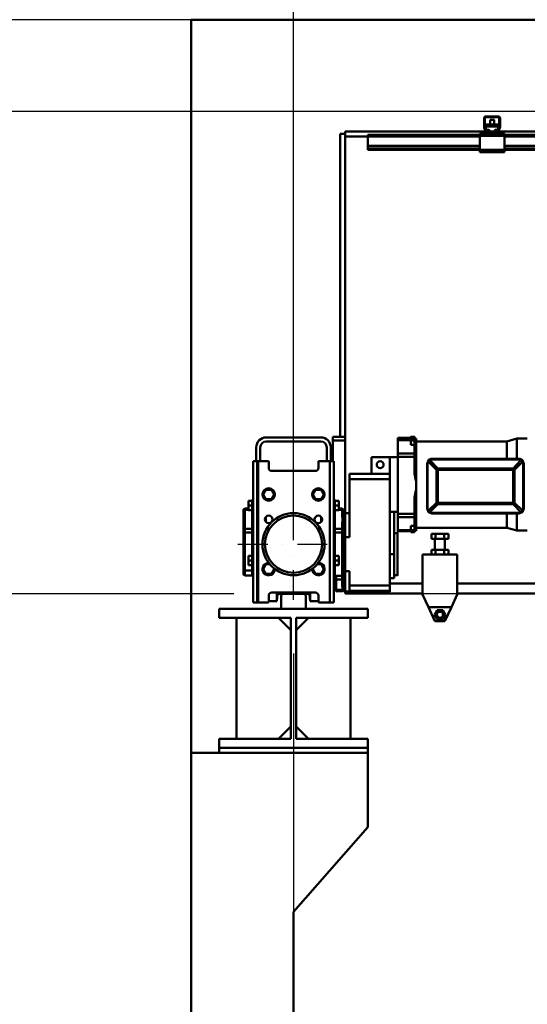
# Model space of a CAD drawing. Units: millimetres. Extents: x 0 to 23760, y 0 to 16800.
# Drawn here: x 2164 to 3187, y 11926 to 13908 of the extents above; entities that cross this region are included whole.
import ezdxf

# ---------------------------------------------------------------- set-up
doc = ezdxf.new("R2010")
doc.units = ezdxf.units.MM
doc.header["$MEASUREMENT"] = 0
doc.linetypes.add('DASHDOT', pattern=[1.0001, 0.5, -0.25, 0.0001, -0.25])
for name, color, linetype, lineweight in [('(1) Shape lines', 7, 'Continuous', 35), ('(2) Other lines', 7, 'Continuous', 35), ('(6) Dimensions', 7, 'Continuous', 35)]:
    doc.layers.add(name, color=color, linetype=linetype, lineweight=lineweight)
doc.styles.add('Arial', font='ARIAL.TTF')
doc.dimstyles.new('Vertex Style', dxfattribs={"dimscale": 40, "dimtxt": 0.18, "dimasz": 3.6, "dimexe": 1.8, "dimexo": 0.0625, "dimgap": 1.7, "dimtad": 1, "dimdec": 1, "dimdsep": 46, "dimtxsty": 'Arial', "dimblk1": 'CLOSED', "dimblk2": 'CLOSED', "dimsah": 1, "dimcen": 0.09, "dimdle": 1.8, "dimclrd": 9, "dimclre": 9, "dimadec": 1, "dimazin": 2, "dimtfac": 0.65, "dimtdec": 4, "dimtmove": 0, "dimatfit": 3, "dimfxl": 0, "dimtolj": 1, "dimtzin": 0, "dimlwd": 25, "dimlwe": 25, "dimarcsym": 0})

# ---------------------------------------------------------------- blocks, each defined once
blk = doc.blocks.new('_Closed')
at = {"color": 0, "linetype": 'ByBlock', "lineweight": -2}
for p, q in [((-1, 0.166667), (0, 0)), ((-1, 0.166667), (-1, -0.166667)), ((0, 0), (-1, -0.166667)), ((0, 0), (-1, 0))]:
    blk.add_line(p, q, dxfattribs=at)
blk = doc.blocks.new('*D68')
at = {"layer": '(6) Dimensions', "color": 9, "lineweight": 25}
for p, q in [((2716.1, 12631.9), (2716.1, 11069.9)), ((3723.1, 11947.9), (3723.1, 11069.9)), ((2860.1, 11141.9), (3579.1, 11141.9))]:
    blk.add_line(p, q, dxfattribs=at)
at = {"layer": 'Defpoints', "color": 0}
for p in [(2716.1, 12751.9), (3723.1, 12067.9), (3723.1, 11141.9)]:
    blk.add_point(p, dxfattribs=at)
at = {"layer": '(6) Dimensions', "color": 9, "lineweight": 25, "xscale": 144, "yscale": 144, "zscale": 144, "rotation": 180}
blk.add_blockref('_Closed', (2716.1, 11141.9), dxfattribs=at)
at = {"layer": '(6) Dimensions', "color": 9, "lineweight": 25, "xscale": 144, "yscale": 144, "zscale": 144}
blk.add_blockref('_Closed', (3723.1, 11141.9), dxfattribs=at)
at = {"layer": '(6) Dimensions', "color": 0, "lineweight": 35, "insert": (3219.6, 11274.6), "char_height": 140, "attachment_point": 5, "style": 'Arial'}
blk.add_mtext('\\A1;1007', dxfattribs=at)
blk = doc.blocks.new('*D69')
at = {"layer": '(6) Dimensions', "color": 9, "lineweight": 25}
for p, q in [((1910.1, 13907.9), (1910.1, 14727.5)), ((1910.1, 14051.9), (1910.1, 14195.9)), ((2596.1, 13907.9), (1838.1, 13907.9)), ((1910.1, 13907.9), (1910.1, 13722.9)), ((12308.9, 13722.9), (1838.1, 13722.9)), ((1910.1, 13578.9), (1910.1, 13434.9))]:
    blk.add_line(p, q, dxfattribs=at)
at = {"layer": 'Defpoints', "color": 0}
for p in [(2716.1, 13907.9), (1909.2, 13722.9), (12428.9, 13722.9)]:
    blk.add_point(p, dxfattribs=at)
at = {"layer": '(6) Dimensions', "color": 9, "lineweight": 25, "xscale": 144, "yscale": 144, "zscale": 144}
for p, rotation in [((1910.1, 13907.9), 270), ((1910.1, 13722.9), 90)]:
    blk.add_blockref('_Closed', p, dxfattribs=dict(at, rotation=rotation))
at = {"layer": '(6) Dimensions', "color": 0, "lineweight": 35, "insert": (1777.4, 14517.9), "char_height": 140, "attachment_point": 5, "rotation": 90, "style": 'Arial'}
blk.add_mtext('\\A1;185', dxfattribs=at)
blk = doc.blocks.new('*D70')
at = {"layer": '(6) Dimensions', "color": 9, "lineweight": 25}
for p, q in [((12308.9, 13722.9), (1838.1, 13722.9)), ((1910.1, 12895.9), (1910.1, 13578.9)), ((2596.1, 12751.9), (1838.1, 12751.9))]:
    blk.add_line(p, q, dxfattribs=at)
at = {"layer": 'Defpoints', "color": 0}
for p in [(1910.1, 13722.9), (12428.9, 13722.9), (2716.1, 12751.9)]:
    blk.add_point(p, dxfattribs=at)
at = {"layer": '(6) Dimensions', "color": 9, "lineweight": 25, "xscale": 144, "yscale": 144, "zscale": 144}
for p, rotation in [((1910.1, 13722.9), 90), ((1910.1, 12751.9), 270)]:
    blk.add_blockref('_Closed', p, dxfattribs=dict(at, rotation=rotation))
at = {"layer": '(6) Dimensions', "color": 0, "lineweight": 35, "insert": (1777.4, 13237.4), "char_height": 140, "attachment_point": 5, "rotation": 90, "style": 'Arial'}
blk.add_mtext('\\A1;971', dxfattribs=at)
blk = doc.blocks.new('*D71')
at = {"layer": '(6) Dimensions', "color": 9, "lineweight": 25}
for p, q in [((2596.1, 12751.9), (1838.1, 12751.9)), ((1910.1, 8556), (1910.1, 12607.9)), ((2596.1, 8412), (1838.1, 8412))]:
    blk.add_line(p, q, dxfattribs=at)
at = {"layer": 'Defpoints', "color": 0}
for p in [(1910.1, 12751.9), (2716.1, 12751.9), (2716.1, 8412)]:
    blk.add_point(p, dxfattribs=at)
at = {"layer": '(6) Dimensions', "color": 9, "lineweight": 25, "xscale": 144, "yscale": 144, "zscale": 144}
for p, rotation in [((1910.1, 12751.9), 90), ((1910.1, 8412), 270)]:
    blk.add_blockref('_Closed', p, dxfattribs=dict(at, rotation=rotation))
at = {"layer": '(6) Dimensions', "color": 0, "lineweight": 35, "insert": (1777.4, 10867.8), "char_height": 140, "attachment_point": 5, "rotation": 90, "style": 'Arial'}
blk.add_mtext('\\A1;12684', dxfattribs=at)
blk = doc.blocks.new('*D72')
at = {"layer": '(6) Dimensions', "color": 9, "lineweight": 25}
for p, q in [((2390.1, 13907.9), (1438.1, 13907.9)), ((1510.1, 8556), (1510.1, 13763.9)), ((2596.1, 8412), (1438.1, 8412))]:
    blk.add_line(p, q, dxfattribs=at)
at = {"layer": 'Defpoints', "color": 0}
for p in [(1510.1, 13907.9), (2510.1, 13907.9), (2716.1, 8412)]:
    blk.add_point(p, dxfattribs=at)
at = {"layer": '(6) Dimensions', "color": 9, "lineweight": 25, "xscale": 144, "yscale": 144, "zscale": 144}
for p, rotation in [((1510.1, 13907.9), 90), ((1510.1, 8412), 270)]:
    blk.add_blockref('_Closed', p, dxfattribs=dict(at, rotation=rotation))
at = {"layer": '(6) Dimensions', "color": 0, "lineweight": 35, "insert": (1377.4, 10876), "char_height": 140, "attachment_point": 5, "rotation": 90, "style": 'Arial'}
blk.add_mtext('\\A1;13840', dxfattribs=at)
blk = doc.blocks.new('*D73')
at = {"layer": '(6) Dimensions', "color": 9, "lineweight": 25}
for p, q in [((2940.1, 12752.9), (4188.1, 12752.9)), ((4116.1, 8556), (4116.1, 12608.9)), ((2836.1, 8412), (4188.1, 8412))]:
    blk.add_line(p, q, dxfattribs=at)
at = {"layer": 'Defpoints', "color": 0}
for p in [(2820.1, 12752.9), (4116.1, 12752.9), (2716.1, 8412)]:
    blk.add_point(p, dxfattribs=at)
at = {"layer": '(6) Dimensions', "color": 9, "lineweight": 25, "xscale": 144, "yscale": 144, "zscale": 144}
for p, rotation in [((4116.1, 12752.9), 90), ((4116.1, 8412), 270)]:
    blk.add_blockref('_Closed', p, dxfattribs=dict(at, rotation=rotation))
at = {"layer": '(6) Dimensions', "color": 0, "lineweight": 35, "insert": (3983.4, 10831.8), "char_height": 140, "attachment_point": 5, "rotation": 90, "style": 'Arial'}
blk.add_mtext('\\A1;12685', dxfattribs=at)
blk = doc.blocks.new('*D76')
at = {"layer": '(6) Dimensions', "color": 9, "lineweight": 25}
for p, q in [((2716.1, 14027.9), (2716.1, 14979.9)), ((13623.9, 14027.9), (13623.9, 14979.9)), ((2860.1, 14907.9), (13479.9, 14907.9))]:
    blk.add_line(p, q, dxfattribs=at)
at = {"layer": 'Defpoints', "color": 0}
for p in [(13623.9, 14907.9), (2716.1, 13907.9), (13623.9, 13907.9)]:
    blk.add_point(p, dxfattribs=at)
at = {"layer": '(6) Dimensions', "color": 9, "lineweight": 25, "xscale": 144, "yscale": 144, "zscale": 144, "rotation": 180}
blk.add_blockref('_Closed', (2716.1, 14907.9), dxfattribs=at)
at = {"layer": '(6) Dimensions', "color": 9, "lineweight": 25, "xscale": 144, "yscale": 144, "zscale": 144}
blk.add_blockref('_Closed', (13623.9, 14907.9), dxfattribs=at)
at = {"layer": '(6) Dimensions', "color": 0, "lineweight": 35, "insert": (7963.9, 15041.5), "char_height": 140, "attachment_point": 5, "style": 'Arial'}
blk.add_mtext('\\A1;SPAN 19500', dxfattribs=at)
blk = doc.blocks.new('*D77')
at = {"layer": '(6) Dimensions', "color": 9, "lineweight": 25}
for p, q in [((2510.1, 14027.9), (2510.1, 14679.9)), ((2716.1, 12871.9), (2716.1, 14679.9)), ((2366.1, 14607.9), (2222.1, 14607.9)), ((2510.1, 14607.9), (2716.1, 14607.9)), ((2716.1, 14607.9), (3933.9, 14607.9)), ((2860.1, 14607.9), (3004.1, 14607.9))]:
    blk.add_line(p, q, dxfattribs=at)
at = {"layer": 'Defpoints', "color": 0}
for p in [(2716.1, 14607.9), (2510.1, 13907.9), (2716.1, 12751.9)]:
    blk.add_point(p, dxfattribs=at)
at = {"layer": '(6) Dimensions', "color": 9, "lineweight": 25, "xscale": 144, "yscale": 144, "zscale": 144}
blk.add_blockref('_Closed', (2510.1, 14607.9), dxfattribs=at)
at = {"layer": '(6) Dimensions', "color": 9, "lineweight": 25, "xscale": 144, "yscale": 144, "zscale": 144, "rotation": 180}
blk.add_blockref('_Closed', (2716.1, 14607.9), dxfattribs=at)
at = {"layer": '(6) Dimensions', "color": 0, "lineweight": 35, "insert": (3515.1, 14740.6), "char_height": 140, "attachment_point": 5, "style": 'Arial'}
blk.add_mtext('\\A1;MIN 206', dxfattribs=at)
blk = doc.blocks.new('MACRO_11_b063fee3-fc2c-4f96-b9b6-1d8ae29549cd')
at = {"layer": '(1) Shape lines', "color": 7, "linetype": 'Continuous', "lineweight": 50, "ltscale": 120}
for p, q in [((-11320, 5496.1), (-11320, 2520)), ((-11319.9, 4020), (-11319.9, 5496)), ((-8120, 5496), (-11319.9, 5496)), ((-10729.9, 5279.3), (-10729.9, 5298)), ((-10728.4, 5299), (-10728.4, 5279.2)), ((-10699.9, 5299.5), (-10727.9, 5299.5)), ((-10726.9, 5301), (-10700.9, 5301)), ((-10717.9, 5285.3), (-10717.9, 5294.3)), ((-10717.9, 5285.3), (-10717.9, 5294.3)), ((-10709.9, 5294.3), (-10709.9, 5285.3)), ((-10709.9, 5294.3), (-10709.9, 5285.3)), ((-10699.4, 5279.2), (-10699.4, 5299)), ((-10697.9, 5298), (-10697.9, 5279.3)), ((-10727.8, 5273), (-10729.7, 5278.2)), ((-10728.4, 5279.1), (-10726.1, 5272.8)), ((-10726.4, 5285.3), (-10701.4, 5285.3)), ((-10726.4, 5285.3), (-10726.4, 5280.7)), ((-10726.4, 5280.7), (-10726.4, 5274.6)), ((-10726.4, 5280.7), (-10701.4, 5280.7)), ((-10726.4, 5274.6), (-10722.9, 5274.6)), ((-10726.4, 5273.6), (-10726.4, 5274.6)), ((-10704.9, 5274.6), (-10701.4, 5274.6)), ((-10701.7, 5272.8), (-10699.4, 5279.1)), ((-10701.4, 5280.7), (-10701.4, 5285.3)), ((-10701.4, 5274.6), (-10701.4, 5280.7)), ((-10701.4, 5273.6), (-10701.4, 5274.6)), ((-10698.1, 5278.2), (-10700, 5273)), ((-11019.9, 5266), (-11009.9, 5266)), ((-11019.9, 4656), (-11019.9, 5266)), ((-11009.9, 4656), (-11009.9, 5266)), ((-11009.9, 5261), (-11009.8, 5261)), ((-11009.8, 5261), (-11009.8, 5271)), ((-10733.9, 5271), (-11009.8, 5271)), ((-11009.8, 5261), (-10963.9, 5261)), ((-10738.9, 5264), (-10963.9, 5264)), ((-10963.9, 5264), (-10963.9, 5261)), ((-10738.9, 5261), (-10963.9, 5261)), ((-10963.9, 5261), (-10963.9, 5242.3)), ((-10738.9, 5267), (-10738.9, 5262)), ((-10736.4, 5267), (-10738.9, 5267)), ((-10738.9, 5262), (-10738.9, 5234)), ((-10688.9, 5262), (-10738.9, 5262)), ((-10736.4, 5267), (-10733.9, 5269.5)), ((-10733.9, 5267), (-10736.4, 5267)), ((-10725, 5271), (-10733.9, 5271)), ((-10733.9, 5267), (-10733.9, 5271)), ((-10693.9, 5267), (-10733.9, 5267)), ((-10725.6, 5272.5), (-10719.9, 5272.5)), ((-10719.9, 5271), (-10725, 5271)), ((-10719.1, 5272.5), (-10719.9, 5272.5)), ((-10719.9, 5272.5), (-10719.9, 5271)), ((-10707.9, 5271), (-10719.9, 5271)), ((-10707.9, 5272.5), (-10708.7, 5272.5)), ((-10707.9, 5272.5), (-10702.2, 5272.5)), ((-10707.9, 5271), (-10707.9, 5272.5)), ((-10702.8, 5271), (-10707.9, 5271)), ((-10693.9, 5271), (-10702.8, 5271)), ((-8733.9, 5271), (-10693.9, 5271)), ((-10693.9, 5267), (-10693.9, 5271)), ((-10693.9, 5269.5), (-10691.4, 5267)), ((-10691.4, 5267), (-10693.9, 5267)), ((-10688.9, 5267), (-10691.4, 5267)), ((-10688.9, 5267), (-10688.9, 5262)), ((-8738.9, 5264), (-10688.9, 5264)), ((-10688.9, 5234), (-10688.9, 5262)), ((-8738.9, 5261), (-10688.9, 5261)), ((-10963.9, 5242.3), (-10963.9, 5241.2)), ((-10738.9, 5242.3), (-10963.9, 5242.3)), ((-10963.9, 5241.2), (-10963.9, 5236)), ((-10738.9, 5241.2), (-10963.9, 5241.2)), ((-10963.9, 5236), (-10963.9, 5234)), ((-10738.9, 5236), (-10963.9, 5236)), ((-10738.9, 5234), (-10963.9, 5234)), ((-10738.9, 5234), (-10738.9, 5229)), ((-10688.9, 5234), (-10738.9, 5234)), ((-8738.9, 5242.3), (-10688.9, 5242.3)), ((-8738.9, 5241.2), (-10688.9, 5241.2)), ((-8738.9, 5236), (-10688.9, 5236)), ((-10688.9, 5234), (-10688.9, 5229)), ((-8738.9, 5234), (-10688.9, 5234)), ((-10688.9, 5229), (-10738.9, 5229)), ((-11058.9, 4655), (-11168.9, 4655)), ((-11058.9, 4647), (-11168.9, 4647)), ((-11035, 4656), (-11035, 4648.8)), ((-11019.9, 4656), (-11035, 4656)), ((-11035, 4648.8), (-11010, 4648.8)), ((-11035, 4648.8), (-11035, 4607.5)), ((-11019.9, 4656), (-11009.9, 4656)), ((-11010, 4648.8), (-11010, 4656)), ((-11010, 4648.8), (-11010, 4491.5)), ((-11009.9, 4502.2), (-11009.9, 4656)), ((-10903.9, 4654), (-10877.9, 4654)), ((-10903.9, 4654), (-10903.9, 4652)), ((-10903.9, 4654), (-10877.9, 4654)), ((-10903.9, 4652), (-10877.9, 4652)), ((-10903.9, 4652), (-10903.9, 4649.2)), ((-10903.9, 4649.2), (-10877.9, 4649.2)), ((-10903.9, 4649.2), (-10903.9, 4622.3)), ((-10877.9, 4656), (-10869.9, 4656)), ((-10877.9, 4655.8), (-10869.9, 4655.8)), ((-10877.9, 4655.8), (-10877.9, 4653.8)), ((-10877.9, 4654), (-10869.9, 4654)), ((-10877.9, 4653.8), (-10869.9, 4653.8)), ((-10877.9, 4640.4), (-10877.9, 4649.1)), ((-10877.9, 4649.1), (-10869.9, 4649.1)), ((-10877.9, 4640.4), (-10869.9, 4640.4)), ((-10869.9, 4655.8), (-10869.9, 4653.8)), ((-10869.9, 4640.4), (-10869.9, 4649.1)), ((-10869.9, 4640.4), (-10869.9, 4622.3)), ((-10867.4, 4653.1), (-10866.9, 4653.1)), ((-10867.4, 4652.8), (-10866.9, 4652.8)), ((-10867.4, 4652.8), (-10867.4, 4568.5)), ((-10866.9, 4653.1), (-10866.9, 4652.8)), ((-10866.9, 4652.8), (-10866.9, 4568.5)), ((-10866.9, 4647), (-10684.4, 4647)), ((-10684.4, 4647), (-10663.9, 4652.5)), ((-10684.4, 4647), (-10684.4, 4612.3)), ((-10663.9, 4652.5), (-10663.9, 4612.4)), ((-10663.9, 4652.5), (-10642.9, 4652.5)), ((-11188.9, 4635), (-11188.9, 4607.5)), ((-11180.9, 4607.5), (-11180.9, 4635)), ((-11046.9, 4635), (-11046.9, 4607.5)), ((-11038.9, 4635), (-11038.9, 4607.5)), ((-11038.9, 4626.5), (-11035, 4626.5)), ((-11038.9, 4626.5), (-11035, 4626.5)), ((-10869.9, 4622.3), (-10903.9, 4622.3)), ((-10903.9, 4622.3), (-10903.9, 4615.9)), ((-10869.9, 4622.3), (-10869.9, 4615.9)), ((-11194.9, 4322.5), (-11194.9, 4607.5)), ((-11186.9, 4607.5), (-11194.9, 4607.5)), ((-11184.9, 4607.5), (-11186.9, 4607.5)), ((-11186.9, 4322.5), (-11186.9, 4607.5)), ((-11165.9, 4607.5), (-11184.9, 4607.5)), ((-11184.9, 4322.5), (-11184.9, 4607.5)), ((-11163.9, 4593.5), (-11163.9, 4605.5)), ((-11063.9, 4605.5), (-11063.9, 4593.5)), ((-11040.9, 4607.5), (-11061.9, 4607.5)), ((-11040.9, 4322.5), (-11040.9, 4607.5)), ((-11032.9, 4607.5), (-11040.9, 4607.5)), ((-11032.9, 4322.5), (-11032.9, 4607.5)), ((-10919.9, 4615), (-10956.9, 4615)), ((-10956.9, 4615), (-10956.9, 4582)), ((-10903.9, 4615), (-10919.9, 4615)), ((-10919.9, 4615), (-10919.9, 4582)), ((-10903.9, 4615.9), (-10869.9, 4615.9)), ((-10903.9, 4615.9), (-10903.9, 4500.9)), ((-10869.9, 4615.9), (-10869.9, 4582.4)), ((-10845, 4601.9), (-10845, 4602.1)), ((-10826.1, 4589.9), (-10842, 4606.1)), ((-10823.3, 4592.7), (-10839.2, 4608.9)), ((-10835, 4611.9), (-10835, 4612.1)), ((-10835, 4612.1), (-10660, 4612.1)), ((-10655.7, 4608.9), (-10671.6, 4592.7)), ((-10652.9, 4606.1), (-10668.8, 4589.9)), ((-10660, 4611.9), (-10660, 4612.1)), ((-10650, 4601.9), (-10650, 4602.1)), ((-11069.9, 4587.5), (-11157.9, 4587.5)), ((-10919.9, 4582), (-11000.9, 4582)), ((-11000.9, 4582), (-11000.9, 4571)), ((-10919.9, 4571), (-10919.9, 4582)), ((-10826.1, 4523.2), (-10826.1, 4589.9)), ((-10671.6, 4592.7), (-10823.3, 4592.7)), ((-10823.3, 4589.9), (-10823.3, 4592.7)), ((-10823.3, 4523.2), (-10823.3, 4589.9)), ((-10671.6, 4589.9), (-10823.3, 4589.9)), ((-10671.6, 4589.9), (-10671.6, 4592.7)), ((-10671.6, 4523.2), (-10671.6, 4589.9)), ((-10668.8, 4523.2), (-10668.8, 4589.9)), ((-11000.9, 4571), (-10919.9, 4571)), ((-11000.9, 4571), (-11000.9, 4454.4)), ((-10919.9, 4357.1), (-10919.9, 4571)), ((-10867.4, 4568.5), (-10866.9, 4568.5)), ((-10866.9, 4568.5), (-10866.9, 4548.2)), ((-11174.9, 4540), (-11169.4, 4549.5)), ((-11169.4, 4530.5), (-11174.9, 4540)), ((-11169.4, 4549.5), (-11158.4, 4549.5)), ((-11158.4, 4549.5), (-11152.9, 4540)), ((-11152.9, 4540), (-11158.4, 4530.5)), ((-11074.9, 4540), (-11069.4, 4549.5)), ((-11069.4, 4530.5), (-11074.9, 4540)), ((-11069.4, 4549.5), (-11058.4, 4549.5)), ((-11058.4, 4549.5), (-11052.9, 4540)), ((-11052.9, 4540), (-11058.4, 4530.5)), ((-10867.4, 4548.2), (-10866.9, 4548.2)), ((-10867.4, 4548.2), (-10867.4, 4466.8)), ((-10866.9, 4548.2), (-10866.9, 4466.8)), ((-11197.4, 4527.5), (-11204.9, 4527.5)), ((-11204.9, 4527.5), (-11204.9, 4518)), ((-11197.4, 4530), (-11194.9, 4530)), ((-11197.4, 4530), (-11194.9, 4530)), ((-11158.4, 4530.5), (-11169.4, 4530.5)), ((-11058.4, 4530.5), (-11069.4, 4530.5)), ((-11032.9, 4530), (-11030.4, 4530)), ((-11030.4, 4527.5), (-11022.9, 4527.5)), ((-11022.9, 4527.5), (-11022.9, 4518)), ((-10869.9, 4534.3), (-10869.9, 4500.9)), ((-10826.1, 4523.2), (-10842, 4507.6)), ((-10823.3, 4520.4), (-10839.2, 4504.8)), ((-10823.3, 4523.2), (-10823.3, 4520.4)), ((-10823.3, 4523.2), (-10671.6, 4523.2)), ((-10823.3, 4520.4), (-10671.6, 4520.4)), ((-10671.6, 4523.2), (-10671.6, 4520.4)), ((-10655.7, 4504.8), (-10671.6, 4520.4)), ((-10652.9, 4507.6), (-10668.8, 4523.2)), ((-11214.9, 4506.8), (-11214.9, 4508.7)), ((-11214.9, 4468.6), (-11214.9, 4506.8)), ((-11204.9, 4511.9), (-11212, 4511.7)), ((-11212, 4511.7), (-11212, 4508.9)), ((-11204.9, 4509), (-11212, 4508.9)), ((-11212, 4508.9), (-11212, 4470.7)), ((-11204.9, 4518), (-11204.9, 4508.5)), ((-11197.4, 4518), (-11204.9, 4518)), ((-11197.4, 4508.5), (-11204.9, 4508.5)), ((-11194.9, 4506), (-11197.4, 4506)), ((-11196.9, 4506), (-11196.9, 4470.9)), ((-11196.9, 4470.9), (-11196.9, 4506)), ((-11030.4, 4506), (-11032.9, 4506)), ((-11030.9, 4506), (-11030.9, 4470.9)), ((-11030.9, 4470.9), (-11030.9, 4506)), ((-11030.4, 4518), (-11022.9, 4518)), ((-11030.4, 4508.5), (-11022.9, 4508.5)), ((-11022.9, 4518), (-11022.9, 4508.5)), ((-11022.9, 4511.9), (-11015.8, 4511.7)), ((-11022.9, 4509), (-11015.8, 4508.9)), ((-11015.8, 4508.9), (-11015.8, 4511.7)), ((-11015.8, 4496.4), (-11015.8, 4508.9)), ((-11012.9, 4508.7), (-11012.9, 4506.8)), ((-11012.9, 4506.8), (-11012.9, 4494.3)), ((-11009.9, 4502.5), (-11000.9, 4502.5)), ((-11009.9, 4502.2), (-11009.9, 4491.8)), ((-10903.9, 4505), (-10919.9, 4505)), ((-10910.9, 4505), (-10910.9, 4420)), ((-10903.9, 4500.9), (-10903.9, 4494.6)), ((-10869.9, 4500.9), (-10903.9, 4500.9)), ((-10869.9, 4500.9), (-10869.9, 4494.6)), ((-10684.4, 4501.6), (-10684.4, 4473.3)), ((-11169.4, 4495.1), (-11169.4, 4485)), ((-11058.4, 4495.1), (-11058.4, 4485.1)), ((-11015.8, 4470.7), (-11015.8, 4483.2)), ((-11015.4, 4488.4), (-11015.4, 4491.2)), ((-11012.9, 4494.3), (-11012.9, 4494.3)), ((-11012.9, 4481.1), (-11012.9, 4468.6)), ((-11012.7, 4489.9), (-11012.7, 4487.1)), ((-11009.9, 4491.5), (-11009.9, 4488.6)), ((-11009.9, 4488.6), (-11009.9, 4485.8)), ((-11009.9, 4485.8), (-11009.9, 4471.6)), ((-10903.9, 4468.5), (-10903.9, 4494.6)), ((-10869.9, 4494.6), (-10903.9, 4494.6)), ((-10869.9, 4494.6), (-10869.9, 4477.1)), ((-11214.9, 4463.9), (-11214.9, 4468.6)), ((-11214.9, 4387), (-11214.9, 4463.9)), ((-11214.9, 4463.9), (-11212, 4463.9)), ((-11196.9, 4470.9), (-11212, 4470.7)), ((-11212, 4470.7), (-11212, 4463.9)), ((-11212, 4463.9), (-11212, 4387)), ((-11196.9, 4463.9), (-11212, 4463.9)), ((-11196.9, 4470.9), (-11196.9, 4463.9)), ((-11194.9, 4470.9), (-11196.9, 4470.9)), ((-11196.9, 4470.9), (-11196.9, 4463.9)), ((-11196.9, 4463.9), (-11196.9, 4418.9)), ((-11194.9, 4463.9), (-11196.9, 4463.9)), ((-11196.9, 4418.9), (-11196.9, 4463.9)), ((-11032.9, 4470.9), (-11030.9, 4470.9)), ((-11032.9, 4463.9), (-11030.9, 4463.9)), ((-11030.9, 4470.9), (-11030.9, 4463.9)), ((-11030.9, 4470.9), (-11030.9, 4463.9)), ((-11030.9, 4470.9), (-11015.8, 4470.7)), ((-11030.9, 4463.9), (-11030.9, 4418.9)), ((-11030.9, 4418.9), (-11030.9, 4463.9)), ((-11030.9, 4463.9), (-11015.8, 4463.9)), ((-11015.8, 4463.9), (-11015.8, 4470.7)), ((-11015.8, 4376.1), (-11015.8, 4463.9)), ((-11015.8, 4463.9), (-11012.9, 4463.9)), ((-11012.9, 4468.6), (-11012.9, 4463.9)), ((-11012.9, 4463.9), (-11012.9, 4376.1)), ((-11009.9, 4471.6), (-11009.9, 4469.1)), ((-11009.9, 4469.2), (-11009.9, 4454.4)), ((-10910.9, 4462.5), (-10904.4, 4462.5)), ((-10903.9, 4468.5), (-10877.9, 4468.5)), ((-10903.9, 4466), (-10877.9, 4466)), ((-10877.9, 4466), (-10903.9, 4466)), ((-10869.9, 4477.1), (-10877.9, 4477.1)), ((-10877.9, 4477.1), (-10877.9, 4468.5)), ((-10877.9, 4468.5), (-10869.9, 4468.5)), ((-10877.9, 4468.5), (-10877.9, 4464.2)), ((-10869.9, 4464), (-10877.9, 4464)), ((-10869.9, 4477.1), (-10869.9, 4468.5)), ((-10869.9, 4468.5), (-10869.9, 4464.2)), ((-10867.4, 4466.8), (-10866.9, 4466.8)), ((-10684.4, 4473), (-10866.9, 4473)), ((-10836.2, 4451), (-10836.2, 4461)), ((-10827.6, 4461), (-10836.2, 4461)), ((-10810.2, 4461), (-10827.6, 4461)), ((-10827.6, 4451), (-10827.6, 4461)), ((-10810.2, 4451), (-10810.2, 4461)), ((-10801.6, 4461), (-10810.2, 4461)), ((-10801.6, 4451), (-10801.6, 4461)), ((-10663.9, 4467.5), (-10684.4, 4473)), ((-10642.9, 4467.5), (-10663.9, 4467.5)), ((-11009.9, 4385.6), (-11009.9, 4454.4)), ((-11009.9, 4454.4), (-11000.9, 4454.4)), ((-10827.6, 4451), (-10836.2, 4451)), ((-10828.9, 4429), (-10828.9, 4451)), ((-10810.2, 4451), (-10827.6, 4451)), ((-10801.6, 4451), (-10810.2, 4451)), ((-10808.9, 4451), (-10808.9, 4429)), ((-10827.6, 4429), (-10836.2, 4429)), ((-10836.2, 4419), (-10836.2, 4429)), ((-10810.2, 4429), (-10827.6, 4429)), ((-10827.6, 4419), (-10827.6, 4429)), ((-10801.6, 4429), (-10810.2, 4429)), ((-10810.2, 4419), (-10810.2, 4429)), ((-10801.6, 4419), (-10801.6, 4429)), ((-11204.9, 4416.5), (-11204.9, 4407)), ((-11197.4, 4416.5), (-11204.9, 4416.5)), ((-11197.4, 4407), (-11204.9, 4407)), ((-11204.9, 4407), (-11204.9, 4397.5)), ((-11197.4, 4419), (-11194.9, 4419)), ((-11032.9, 4419), (-11030.4, 4419)), ((-11030.4, 4416.5), (-11022.9, 4416.5)), ((-11030.4, 4407), (-11022.9, 4407)), ((-11022.9, 4416.5), (-11022.9, 4407)), ((-11022.9, 4407), (-11022.9, 4397.5)), ((-10910.9, 4420), (-10919.9, 4420)), ((-10910.9, 4420), (-10910.9, 4371.8)), ((-10853.9, 4339), (-10853.9, 4419)), ((-10783.9, 4419), (-10853.9, 4419)), ((-10783.9, 4419), (-10783.9, 4339)), ((-11214.9, 4380.3), (-11214.9, 4387)), ((-11212, 4387), (-11214.9, 4387)), ((-11196.9, 4387), (-11212, 4387)), ((-11212, 4387), (-11212, 4377.3)), ((-11197.4, 4397.5), (-11204.9, 4397.5)), ((-11194.9, 4395), (-11197.4, 4395)), ((-11196.9, 4395.1), (-11196.9, 4387)), ((-11196.9, 4387), (-11196.9, 4395.1)), ((-11196.9, 4387), (-11196.9, 4377)), ((-11194.9, 4387), (-11196.9, 4387)), ((-11196.9, 4387), (-11196.9, 4377)), ((-11174.9, 4390), (-11169.4, 4399.5)), ((-11169.4, 4380.5), (-11174.9, 4390)), ((-11169.4, 4399.5), (-11161.4, 4399.5)), ((-11152.9, 4390), (-11158.4, 4380.5)), ((-11154.5, 4392.7), (-11152.9, 4390)), ((-11074.9, 4390), (-11073.5, 4392.4)), ((-11069.4, 4380.5), (-11074.9, 4390)), ((-11066.3, 4399.5), (-11058.4, 4399.5)), ((-11058.4, 4399.5), (-11052.9, 4390)), ((-11052.9, 4390), (-11058.4, 4380.5)), ((-11030.4, 4395), (-11032.9, 4395)), ((-11032.9, 4387), (-11030.9, 4387)), ((-11030.9, 4395.1), (-11030.9, 4387)), ((-11030.9, 4377.1), (-11030.9, 4395.1)), ((-11030.4, 4397.5), (-11022.9, 4397.5)), ((-11009.9, 4385.6), (-11000.9, 4385.6)), ((-11009.9, 4385.6), (-11009.9, 4370.8)), ((-11000.9, 4385.6), (-11000.9, 4357.1)), ((-11196.9, 4377), (-11212, 4377.3)), ((-11194.9, 4377), (-11196.9, 4377)), ((-11158.4, 4380.5), (-11169.4, 4380.5)), ((-11058.4, 4380.5), (-11069.4, 4380.5)), ((-11032.9, 4377), (-11030.9, 4377)), ((-11030.9, 4377), (-11030.9, 4377)), ((-11029.6, 4376.1), (-11015.8, 4376.1)), ((-11027.9, 4369.1), (-11027.9, 4372.1)), ((-11027.9, 4369.1), (-11015.8, 4369.2)), ((-11027.9, 4348), (-11027.9, 4369.1)), ((-11015.8, 4369.2), (-11015.8, 4376.1)), ((-11015.8, 4376.1), (-11012.9, 4376.1)), ((-11015.8, 4356.8), (-11015.8, 4369.2)), ((-11012.9, 4376.1), (-11012.9, 4371.4)), ((-11012.9, 4371.4), (-11012.9, 4358.9)), ((-11009.9, 4370.9), (-11009.9, 4368.4)), ((-11009.9, 4368.4), (-11009.9, 4354.2)), ((-10910.9, 4371.5), (-10919.9, 4371.5)), ((-10904.4, 4377.5), (-10910.9, 4377.5)), ((-11157.9, 4342.5), (-11069.9, 4342.5)), ((-11147.4, 4342.5), (-11147.4, 4325)), ((-11145.9, 4342.4), (-11145.9, 4338.9)), ((-11144.7, 4342.5), (-11144.7, 4340)), ((-11083.1, 4342.5), (-11083.1, 4340)), ((-11081.9, 4342.4), (-11081.9, 4338.9)), ((-11080.4, 4342.5), (-11080.4, 4325)), ((-11027.9, 4361), (-11032.9, 4361)), ((-11032.9, 4351), (-11027.9, 4351)), ((-11027.9, 4348), (-11015.4, 4348.1)), ((-11027.9, 4345.1), (-11027.9, 4348)), ((-11027.9, 4345.1), (-11015.3, 4345.3)), ((-11015.4, 4348.8), (-11015.4, 4351.6)), ((-11012.7, 4352.9), (-11012.7, 4350.1)), ((-11009.9, 4354.2), (-11009.9, 4351.4)), ((-11009.9, 4351.4), (-11009.9, 4348.5)), ((-11009.9, 4348.2), (-11009.9, 4345)), ((-11009.9, 4341), (-11009.9, 4345)), ((-11009.9, 4345), (-11000.9, 4345)), ((-11000.9, 4357.1), (-11000.9, 4346.1)), ((-10919.9, 4357.1), (-11000.9, 4357.1)), ((-11000.9, 4346.1), (-11000.9, 4344.2)), ((-11000.9, 4346.1), (-10919.9, 4346.1)), ((-10919.9, 4344), (-11000.9, 4344)), ((-10853.9, 4361), (-10919.9, 4361)), ((-10919.9, 4346.1), (-10919.9, 4357.1)), ((-10919.9, 4344.2), (-10919.9, 4346.1)), ((-8563.4, 4361), (-10783.9, 4361)), ((-11194.9, 4322.5), (-11186.9, 4322.5)), ((-11184.9, 4322.5), (-11186.9, 4322.5)), ((-11184.9, 4322.5), (-11165.9, 4322.5)), ((-11163.9, 4324.5), (-11163.9, 4336.5)), ((-11147.4, 4325), (-11163.9, 4325)), ((-11145.9, 4338.9), (-11147.4, 4325)), ((-11133.9, 4340), (-11144.7, 4340)), ((-11138.9, 4335), (-11138.9, 4310)), ((-11093.9, 4340), (-11133.9, 4340)), ((-11083.1, 4340), (-11093.9, 4340)), ((-11088.9, 4310), (-11088.9, 4335)), ((-11080.4, 4325), (-11081.9, 4338.9)), ((-11063.9, 4325), (-11080.4, 4325)), ((-11063.9, 4336.5), (-11063.9, 4324.5)), ((-11061.9, 4322.5), (-11040.9, 4322.5)), ((-11032.9, 4322.5), (-11040.9, 4322.5)), ((-11009.9, 4341), (-10853.9, 4341)), ((-10841.9, 4313), (-10853.9, 4339)), ((-10783.9, 4339), (-10795.9, 4313)), ((-10783.9, 4341), (-8563.4, 4341)), ((-11263.9, 4292), (-11263.9, 4310)), ((-11263.9, 4310), (-10963.9, 4310)), ((-11088.9, 4310), (-11138.9, 4310)), ((-10963.9, 4310), (-10963.9, 4292)), ((-10841.9, 4313), (-10795.9, 4313)), ((-10828.9, 4285), (-10841.9, 4313)), ((-10829.9, 4298), (-10824.4, 4307.5)), ((-10824.4, 4307.5), (-10813.4, 4307.5)), ((-10813.4, 4307.5), (-10807.9, 4298)), ((-10795.9, 4313), (-10808.9, 4285)), ((-11119.1, 4292), (-11263.9, 4292)), ((-11228.9, 4048), (-11228.9, 4292)), ((-11119.1, 4267), (-11144.1, 4292)), ((-11119.1, 4048), (-11119.1, 4292)), ((-11108.6, 4267), (-11083.7, 4292)), ((-11108.6, 4292), (-11108.6, 4048)), ((-10963.9, 4292), (-11108.6, 4292)), ((-10998.9, 4292), (-10998.9, 4048)), ((-10824.4, 4288.5), (-10829.9, 4298)), ((-10808.9, 4285), (-10828.9, 4285)), ((-10813.4, 4288.5), (-10824.4, 4288.5)), ((-10807.9, 4298), (-10813.4, 4288.5)), ((-11144.1, 4048), (-11119.1, 4073)), ((-11083.7, 4048), (-11108.6, 4073)), ((-11119.1, 4048), (-11263.9, 4048)), ((-11263.9, 4030), (-11263.9, 4048)), ((-10963.9, 4048), (-11108.6, 4048)), ((-10963.9, 4048), (-10963.9, 4030)), ((-10963.9, 4030), (-11263.9, 4030)), ((-11263.9, 4030), (-11263.9, 4020)), ((-10963.9, 4030), (-10963.9, 4020)), ((-10963.9, 4020), (-11319.9, 4020)), ((-10963.9, 3870), (-10963.9, 4020)), ((-11113.9, 3700), (-10963.9, 3870)), ((-11113.9, 2520), (-11113.9, 3700))]:
    blk.add_line(p, q, dxfattribs=at)
at = {"layer": '(1) Shape lines', "color": 7, "linetype": 'Continuous', "lineweight": 50, "ltscale": 40}
blk.add_line((-11012.6, 4346.9), (-11012.8, 4346.7), dxfattribs=at)
at = {"layer": '(1) Shape lines', "color": 7, "linetype": 'Continuous', "lineweight": 50, "ltscale": 120}
for points in [[(-10709.9, 5294.3), (-10709.9, 5294.3), (-10717.9, 5294.3)], [(-10877.9, 4655.8), (-10877.9, 4656), (-10877.9, 4655.8)], [(-10877.9, 4649.1), (-10877.9, 4654), (-10877.9, 4653.8)], [(-10869.9, 4655.8), (-10869.9, 4656), (-10869.9, 4655.8)], [(-10869.9, 4649.1), (-10869.9, 4654), (-10869.9, 4653.8)], [(-10867.4, 4653.1), (-10869.9, 4653.4)], [(-10869.9, 4652.6), (-10867.4, 4652.8)], [(-10842, 4609), (-10845, 4601.9)], [(-10845, 4601.9), (-10843.8, 4601.9)], [(-10845, 4601.9), (-10845, 4511.9)], [(-10842, 4606.1), (-10843.8, 4601.9)], [(-10843.8, 4601.9), (-10843.8, 4511.9)], [(-10842, 4609), (-10842.5, 4607.7)], [(-10841.5, 4608.4), (-10842.5, 4607.7)], [(-10842.5, 4607.7), (-10842, 4606.1)], [(-10842, 4609), (-10835, 4611.9)], [(-10840.8, 4609.4), (-10842, 4609)], [(-10842, 4606.1), (-10840.8, 4607.7)], [(-10841.5, 4608.4), (-10840.8, 4609.4)], [(-10841.5, 4608.4), (-10840.8, 4607.7)], [(-10839.2, 4608.9), (-10840.8, 4609.4)], [(-10840.8, 4607.7), (-10839.2, 4608.9)], [(-10839.2, 4608.9), (-10835, 4610.7)], [(-10835, 4611.9), (-10660, 4611.9)], [(-10835, 4611.9), (-10835, 4610.7)], [(-10835, 4610.7), (-10660, 4610.7)], [(-10660, 4611.9), (-10652.9, 4609)], [(-10660, 4611.9), (-10660, 4610.7)], [(-10660, 4610.7), (-10655.7, 4608.9)], [(-10654.1, 4609.4), (-10655.7, 4608.9)], [(-10655.7, 4608.9), (-10654.1, 4607.7)], [(-10652.9, 4609), (-10654.1, 4609.4)], [(-10653.4, 4608.4), (-10654.1, 4609.4)], [(-10653.4, 4608.4), (-10654.1, 4607.7)], [(-10654.1, 4607.7), (-10652.9, 4606.1)], [(-10653.4, 4608.4), (-10652.5, 4607.7)], [(-10652.9, 4609), (-10650, 4601.9)], [(-10652.5, 4607.7), (-10652.9, 4609)], [(-10652.9, 4606.1), (-10652.5, 4607.7)], [(-10652.9, 4606.1), (-10651.1, 4601.9)], [(-10650, 4601.9), (-10651.1, 4601.9)], [(-10651.1, 4601.9), (-10651.1, 4511.9)], [(-10650, 4601.9), (-10650, 4511.9)], [(-10867.4, 4568.5), (-10869.9, 4582.4)], [(-10869.9, 4534.3), (-10867.4, 4548.2)], [(-11197.4, 4530), (-11197.4, 4506), (-11197.4, 4506)], [(-11030.4, 4530), (-11030.4, 4506), (-11030.4, 4506)], [(-10845, 4511.9), (-10843.8, 4511.9)], [(-10845, 4511.9), (-10842, 4504.8)], [(-10843.8, 4511.9), (-10842, 4507.6)], [(-10842, 4507.6), (-10842.5, 4506)], [(-10841.5, 4505.3), (-10842.5, 4506)], [(-10842.5, 4506), (-10842, 4504.8)], [(-10840.8, 4506), (-10842, 4507.6)], [(-10842, 4504.8), (-10835, 4501.9)], [(-10842, 4504.8), (-10840.8, 4504.4)], [(-10841.5, 4505.3), (-10840.8, 4506)], [(-10841.5, 4505.3), (-10840.8, 4504.4)], [(-10839.2, 4504.8), (-10840.8, 4506)], [(-10840.8, 4504.4), (-10839.2, 4504.8)], [(-10839.2, 4504.8), (-10835, 4503.1)], [(-10835, 4501.9), (-10835, 4503.1)], [(-10660, 4503.1), (-10835, 4503.1)], [(-10660, 4501.9), (-10835, 4501.9)], [(-10663.9, 4501.7), (-10663.9, 4467.5), (-10663.9, 4467.5)], [(-10660, 4503.1), (-10655.7, 4504.8)], [(-10660, 4501.9), (-10652.9, 4504.8)], [(-10660, 4503.1), (-10660, 4501.9)], [(-10654.1, 4506), (-10655.7, 4504.8)], [(-10655.7, 4504.8), (-10654.1, 4504.4)], [(-10652.9, 4507.6), (-10654.1, 4506)], [(-10653.4, 4505.3), (-10654.1, 4506)], [(-10653.4, 4505.3), (-10654.1, 4504.4)], [(-10654.1, 4504.4), (-10652.9, 4504.8)], [(-10653.4, 4505.3), (-10652.5, 4506)], [(-10650, 4511.9), (-10652.9, 4504.8)], [(-10651.1, 4511.9), (-10652.9, 4507.6)], [(-10652.5, 4506), (-10652.9, 4507.6)], [(-10652.9, 4504.8), (-10652.5, 4506)], [(-10651.1, 4511.9), (-10650, 4511.9)], [(-11015.4, 4491.2), (-11015.8, 4496.4)], [(-11015.8, 4483.2), (-11015.4, 4488.4)], [(-11012.9, 4494.3), (-11012.7, 4489.9)], [(-11012.9, 4494), (-11012.9, 4494.1)], [(-11012.7, 4487.1), (-11012.9, 4481.1)], [(-10904.4, 4377.6), (-10904.4, 4377.5), (-10904.4, 4462.5), (-10904.4, 4462.4)], [(-10903.9, 4468.5), (-10903.9, 4466), (-10903.9, 4466)], [(-10869.9, 4466.6), (-10867.4, 4466.8)], [(-11197.4, 4418.9), (-11197.4, 4395), (-11197.4, 4395.1)], [(-11030.4, 4418.9), (-11030.4, 4395), (-11030.4, 4395.1)], [(-11015.4, 4351.6), (-11015.8, 4356.8)], [(-11015.4, 4348.1), (-11015.4, 4348.8)], [(-11015.3, 4345.3), (-11015.4, 4348.1)], [(-11012.9, 4358.9), (-11012.7, 4352.9)], [(-11012.9, 4348.3), (-11012.6, 4347)], [(-11012.7, 4350.1), (-11012.7, 4349.4)], [(-11012.7, 4349.4), (-11012.6, 4347)]]:
    blk.add_lwpolyline(points, dxfattribs=at)
for centre, radius in [((-10939.4, 4600), 7), ((-11163.9, 4540), 12.5), ((-11063.9, 4540), 12.5), ((-11113.9, 4440), 62.5), ((-11163.9, 4490), 7.5), ((-11113.9, 4440), 57.5), ((-11063.9, 4490), 7.5), ((-10818.9, 4298), 6)]:
    blk.add_circle(centre, radius, dxfattribs=at)
for centre, radius, start, end in [((-10726.9, 5298), 3, 90, 180), ((-10727.9, 5299), 0.5, 90, 180), ((-10700.9, 5298), 3, 0, 90), ((-10699.9, 5299), 0.5, 0, 90), ((-10726.9, 5279.3), 3, 180, 200), ((-10727.9, 5279.2), 0.5, 180, 200), ((-10699.9, 5279.2), 0.5, 340, 0), ((-10700.9, 5279.3), 3, 340, 0), ((-10725, 5274), 3, 200, 270), ((-10725.6, 5273), 0.5, 200, 270), ((-10702.8, 5274), 3, 270, 340), ((-10702.2, 5273), 0.5, 270, 340), ((-11168.9, 4635), 20, 90, 180), ((-11168.9, 4635), 12, 90, 180), ((-11058.9, 4635), 20, 0, 90), ((-11058.9, 4635), 12, 0, 90), ((-11165.9, 4605.5), 2, 0, 90), ((-11061.9, 4605.5), 2, 90, 180), ((-11157.9, 4593.5), 6, 180, 270), ((-11069.9, 4593.5), 6, 270, 0), ((-11211.9, 4508.7), 3, 91, 180), ((-11015.9, 4508.7), 3, 0, 89), ((-11163.9, 4490), 7.5, 167.0091, 178.2591), ((-11163.9, 4490), 7.5, 189.5091, 200.7591), ((-11163.9, 4490), 7.5, 144.5091, 155.7591), ((-11163.9, 4490), 7.5, 212.0091, 222.3444), ((-11063.9, 4490), 7.5, 35.4909, 41.8242), ((-11063.9, 4490), 7.5, 327.9909, 339.2409), ((-11063.9, 4490), 7.5, 12.9909, 24.2409), ((-11063.9, 4490), 7.5, 350.4909, 1.7409), ((-11009.9, 4494.5), 3, 180, 270), ((-11009.9, 4494.5), 3, 180, 270), ((-11163.9, 4390), 12.5, 88.1283, 0.8013), ((-11063.9, 4390), 12.5, 179.0769, 91.626), ((-11211.9, 4380.3), 3, 180, 269), ((-11033.6, 4372.1), 5.67, 0.0118, 45.9933), ((-11157.9, 4336.5), 6, 90, 180), ((-11069.9, 4336.5), 6, 0, 90), ((-11009.9, 4345.5), 3, 90, 152.2616), ((-11009.9, 4345.5), 3, 124.8253, 150.3031), ((-11009.9, 4345.5), 3, 90, 117.7226), ((-11165.9, 4324.5), 2, 270, 0), ((-11144.7, 4338.8), 1.2, 90, 174), ((-11144.7, 4338.8), 1.2, 132.115, 174), ((-11144.7, 4338.8), 1.2, 90, 131.6804), ((-11133.9, 4335), 5, 90, 180), ((-11093.9, 4335), 5, 0, 90), ((-11083.1, 4338.8), 1.2, 6, 90), ((-11083.1, 4338.8), 1.2, 48.3195, 90), ((-11083.1, 4338.8), 1.2, 6, 47.8851), ((-11061.9, 4324.5), 2, 180, 270)]:
    blk.add_arc(centre, radius, start, end, dxfattribs=at)
for centre, major_axis, ratio, start_param, end_param in [((-10722.9, 5270.5), (5, 0), 0.816938, 0.13103, 1.570796), ((-10704.9, 5270.5), (5, 0), 0.816938, 1.570796, 3.010563), ((-10722.9, 5275.1), (-5, 0), 0.816938, 2.220777, 2.536363), ((-10704.9, 5275.1), (-5, 0), 0.816938, 0.60523, 0.920815), ((-10835, 4602.1), (10, 0), 0.999848, 1.570796, 2.356194), ((-10660, 4602.1), (10, 0), 0.999848, 0.785398, 1.570796), ((-10823.3, 4590), (-2.85, -2.8), 0.567186, 4.203775, 5.250972), ((-10823.3, 4590), (-4, 0), 0.017452, 0.785398, 1.570796), ((-10671.6, 4590), (2.85, -2.8), 0.567186, 1.032213, 2.07941), ((-10671.6, 4590), (-4, 0), 0.017452, 1.570796, 2.356194), ((-10823.3, 4523.3), (-4, 0), 0.017452, 0.785398, 1.570796), ((-10823.3, 4523.3), (2.8, -2.85), 0.587338, 4.204039, 5.251236), ((-10671.6, 4523.3), (-2.8, -2.85), 0.587338, 1.031949, 2.079147), ((-10671.6, 4523.3), (-4, 0), 0.017452, 1.570796, 2.356194), ((-11211.9, 4506.8), (-3, 0), 0.707107, 4.729842, 6.283185), ((-11015.9, 4506.8), (3, 0), 0.707107, 0, 1.553343), ((-11015.9, 4494.3), (3, 0), 0.707107, 0, 1.553343), ((-11015.9, 4481.1), (3, 0), 0.707107, 0, 1.553343), ((-11015.5, 4489.1), (-3, 0), 0.707107, 3.530516, 4.694936), ((-11015.5, 4486.3), (-3, 0), 0.707107, 3.530516, 4.694936), ((-11009.9, 4490.7), (-3, 0), 0.707107, 0.388923, 1.570796), ((-11009.9, 4487.9), (-3, 0), 0.707107, 0.388923, 1.570796), ((-11211.9, 4468.6), (-3, 0), 0.707107, 4.729842, 6.283185), ((-11015.9, 4468.6), (3, 0), 0.707107, 0, 1.553343), ((-11009.9, 4469.5), (-3, 0), 0.707107, 4.712389, 6.283185), ((-11009.9, 4463.7), (-3, 0), 0.707107, 4.712389, 6.283185), ((-11009.9, 4455.3), (-3, 0), 0.484897, 0, 1.570796), ((-11009.9, 4384.7), (-3, 0), 0.484897, 4.712389, 6.283185), ((-11033.6, 4372.1), (-5.67, 0), 1, 3.944327, 4.222529), ((-11015.9, 4371.4), (3, 0), 0.707107, 4.729842, 6.283185), ((-11009.9, 4376.3), (-3, 0), 0.707107, 0, 1.570796), ((-11009.9, 4370.5), (-3, 0), 0.707107, 0, 1.570796), ((-11015.9, 4358.9), (3, 0), 0.707107, 4.729842, 6.283185), ((-11015.5, 4353.7), (-3, 0), 0.707107, 1.58825, 2.754501), ((-11015.5, 4350.9), (-3, 0), 0.707107, 1.58825, 2.754501), ((-11015.5, 4350.2), (-3, 0.15), 0.706268, 1.622483, 2.797304), ((-11015.3, 4348.3), (0.05, -3), 0.995094, 0, 1.123029), ((-11009.9, 4352.1), (-3, 0), 0.707107, 4.712389, 5.896094), ((-11009.9, 4349.3), (-3, 0), 0.707107, 4.712389, 5.896094)]:
    blk.add_ellipse(centre, major_axis=major_axis, ratio=ratio, start_param=start_param, end_param=end_param, dxfattribs=at)
blk = doc.blocks.new('GROUP_3_1722ff21-fa07-4f63-8816-e72f4885a420')
at = {"layer": '(2) Other lines', "color": 254, "linetype": 'DASHDOT', "lineweight": 25, "ltscale": 120}
for p, q in [((2716.1, 12739.9), (2716.1, 12963.9)), ((2604.1, 12851.9), (2828.1, 12851.9))]:
    blk.add_line(p, q, dxfattribs=at)

msp = doc.modelspace()

# ---------------------------------------------------------------- block references
at = {"color": 7, "linetype": 'ByBlock', "rotation": 360}
msp.add_blockref('MACRO_11_b063fee3-fc2c-4f96-b9b6-1d8ae29549cd', (13830, 8411.9), dxfattribs=at)
at = {"color": 7, "linetype": 'ByBlock'}
msp.add_blockref('GROUP_3_1722ff21-fa07-4f63-8816-e72f4885a420', (0, 0), dxfattribs=at)

# ---------------------------------------------------------------- dimensions: what is measured, and where the dimension line sits
at = {"layer": '(6) Dimensions', "color": 7, "lineweight": 35}
for base, p1, p2, override, picture, middle in [((13623.9, 14907.9), (2716.1, 13907.9), (13623.9, 13907.9), {"dimtxt": 3.5, "dimexo": 3, "dimgap": 1.53125, "dimdec": 0, "dimlfac": 1.787712, "dimpost": 'SPAN <>', "dimtxsty": 'Arial', "dimcen": 0}, '*D76', (7963.9, 14907.9)), ((2716.1, 14607.9), (2510.1, 13907.9), (2716.1, 12751.9), {"dimtxt": 3.5, "dimexo": 3, "dimgap": 1.53125, "dimdec": 0, "dimpost": 'MIN <>', "dimtxsty": 'Arial', "dimcen": 0}, '*D77', (3515.1, 14607.9)), ((3723.1, 11141.9), (2716.1, 12751.9), (3723.1, 12067.9), {"dimtxt": 3.5, "dimexo": 3, "dimgap": 1.53125, "dimdec": 0, "dimtxsty": 'Arial', "dimcen": 0}, '*D68', (3219.6, 11141.9))]:
    dim = msp.add_linear_dim(base=base, p1=p1, p2=p2, dimstyle='Vertex Style', override=override, dxfattribs=at)
    dim.commit()
    dim.dimension.update_dxf_attribs({"geometry": picture, "text_midpoint": middle, "dimtype": 160})
for base, p1, p2, override, picture, middle in [((1910.1, 13722.9), (2716.1, 13907.9), (12428.9, 13722.9), {"dimtxt": 3.5, "dimexo": 3, "dimgap": 1.53125, "dimdec": 0, "dimtxsty": 'Arial', "dimcen": 0}, '*D69', (1910.1, 14517.9)), ((1510.1, 13907.9), (2716.1, 8412), (2510.1, 13907.9), {"dimtxt": 3.5, "dimexo": 3, "dimgap": 1.53125, "dimdec": 0, "dimlfac": 2.518241, "dimtxsty": 'Arial', "dimcen": 0}, '*D72', (1510.1, 10875.98)), ((1910.1, 13722.9), (2716.1, 12751.9), (12428.9, 13722.9), {"dimtxt": 3.5, "dimexo": 3, "dimgap": 1.53125, "dimdec": 0, "dimtxsty": 'Arial', "dimcen": 0}, '*D70', (1910.1, 13237.4)), ((1910.1, 12751.9), (2716.1, 8412), (2716.1, 12751.9), {"dimtxt": 3.5, "dimexo": 3, "dimgap": 1.53125, "dimdec": 0, "dimlfac": 2.922648, "dimtxsty": 'Arial', "dimcen": 0}, '*D71', (1910.1, 10867.79)), ((4116.1, 12752.9), (2716.1, 8412), (2820.1, 12752.9), {"dimtxt": 3.5, "dimexo": 3, "dimgap": 1.53125, "dimdec": 0, "dimlfac": 2.922205, "dimtxsty": 'Arial', "dimcen": 0}, '*D73', (4116.1, 10831.83))]:
    dim = msp.add_linear_dim(base=base, p1=p1, p2=p2, angle=90, dimstyle='Vertex Style', override=override, dxfattribs=at)
    dim.commit()
    dim.dimension.update_dxf_attribs({"geometry": picture, "text_midpoint": middle, "dimtype": 160})

doc.saveas('drawing.dxf')
